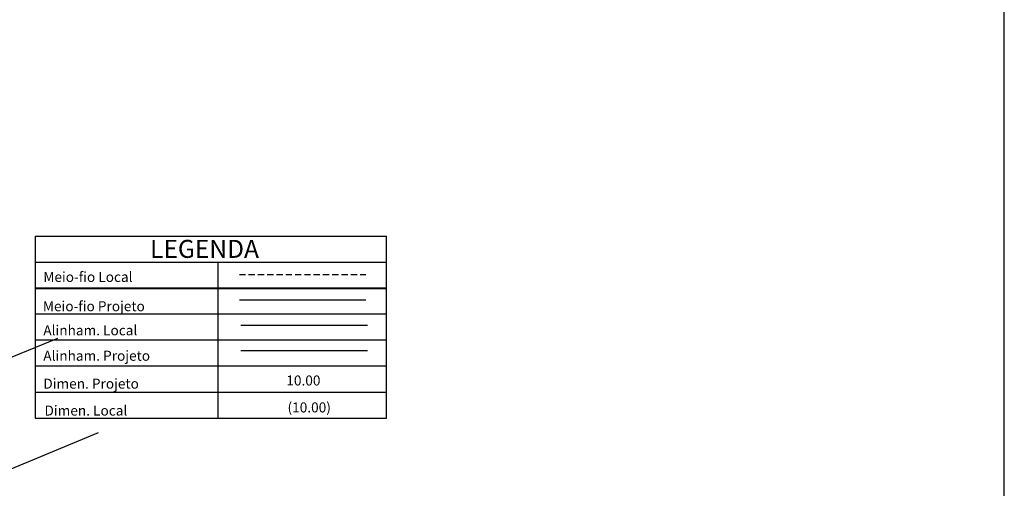
# Model space of a CAD drawing. Extents: x 182113 to 183366, y 1675351 to 1677533.
# Drawn here: x 182380 to 182579, y 1677187 to 1677281 of the extents above; entities that cross this region are included whole.
import ezdxf

# ---------------------------------------------------------------- set-up
doc = ezdxf.new("R2010")
doc.units = 0
doc.header["$LTSCALE"] = 5
doc.header["$MEASUREMENT"] = 0
doc.linetypes.add('DASHED2', pattern=[0.375, 0.25, -0.125])
doc.layers.get('DEFPOINTS').update_dxf_attribs({"linetype": 'CONTINUOUS'})
for name, color, linetype in [('A-ALIN', 3, 'CONTINUOUS'), ('EDIFICAÇ', 1, 'CONTINUOUS'), ('MEIO-FIO_PROJ', 3, 'CONTINUOUS'), ('T-DIM', 7, 'CONTINUOUS'), ('T-DIVIS-EXIS', 7, 'CONTINUOUS'), ('T-MFIO-EXI', 7, 'DASHED2'), ('T-TEXTP', 7, 'CONTINUOUS')]:
    doc.layers.add(name, color=color, linetype=linetype)
doc.styles.add('CITYBLUEPRINT', font='cibt____.pfb', dxfattribs={"height": 2})

# ---------------------------------------------------------------- blocks, each defined once
blk = doc.blocks.new('A3')
at = {"layer": 'DEFPOINTS'}
blk.add_lwpolyline([(0, 0), (297, 0), (297, 420), (0, 420)], close=True, dxfattribs=at)

msp = doc.modelspace()

# ---------------------------------------------------------------- linework, layer by layer
at = {"layer": 'A-ALIN', "color": 3}
msp.add_line((182425.0278, 1677214.6516), (182450.5742, 1677214.6516), dxfattribs=at)
at = {"layer": 'EDIFICAÇ'}
for p, q in [((182368.2897, 1677209.0213), (182388.0619, 1677217.1042)), ((182376.1731, 1677189.7372), (182396.2748, 1677198.1085))]:
    msp.add_line(p, q, dxfattribs=at)
at = {"layer": 'MEIO-FIO_PROJ', "color": 3}
msp.add_line((182424.7093, 1677224.8429), (182450.2557, 1677224.8429), dxfattribs=at)
at = {"layer": 'T-DIVIS-EXIS', "color": 5}
msp.add_line((182425.0278, 1677219.7472), (182450.5742, 1677219.7472), dxfattribs=at)
at = {"layer": 'T-MFIO-EXI'}
msp.add_line((182424.7093, 1677229.9385), (182450.2557, 1677229.9385), dxfattribs=at)
at = {"layer": 'T-TEXTP'}
for p, q in [((182383.4698, 1677237.6672), (182454.3949, 1677237.6672)), ((182383.4698, 1677237.6672), (182383.4698, 1677200.9988)), ((182454.3949, 1677200.9988), (182454.3949, 1677237.6672)), ((182383.4698, 1677232.4132), (182454.3949, 1677232.4132)), ((182420.412, 1677200.9988), (182420.412, 1677232.4132)), ((182383.4698, 1677227.269), (182454.3949, 1677227.269)), ((182383.4698, 1677227.1591), (182454.3949, 1677227.1591)), ((182383.4698, 1677222.0149), (182454.3949, 1677222.0149)), ((182383.4698, 1677216.7609), (182454.3949, 1677216.7609)), ((182383.4698, 1677211.5069), (182454.3949, 1677211.5069)), ((182383.4698, 1677206.2529), (182454.3949, 1677206.2529)), ((182383.4698, 1677200.9988), (182454.3949, 1677200.9988))]:
    msp.add_line(p, q, dxfattribs=at)

# ---------------------------------------------------------------- block references
at = {"layer": 'DEFPOINTS', "lineweight": 0, "rotation": 270}
msp.add_blockref('A3', (182159.0991, 1677447.5079), dxfattribs=at)

# ---------------------------------------------------------------- texts
at = {"layer": 'A-ALIN', "color": 7, "style": 'CITYBLUEPRINT'}
msp.add_text('Alinham. Projeto', height=2.020778, dxfattribs=at).set_placement((182385.1498, 1677212.5584))
at = {"layer": 'MEIO-FIO_PROJ', "color": 7, "style": 'CITYBLUEPRINT'}
msp.add_text('Meio-fio Projeto', height=2.020778, dxfattribs=at).set_placement((182385.0624, 1677222.5451))
at = {"layer": 'T-DIM', "color": 7, "style": 'CITYBLUEPRINT'}
for s, height, p in [('LEGENDA', 3.6374, (182406.6941, 1677233.2955)), ('Meio-fio Local', 2.020778, (182385.1498, 1677228.4517)), ('Alinham. Local', 2.020778, (182385.1498, 1677217.6833)), ('Dimen. Projeto', 2.020778, (182385.1498, 1677206.9322)), ('10.00', 2.02078, (182434.1953, 1677207.5692)), ('Dimen. Local', 2.020778, (182385.3892, 1677201.5045)), ('(10.00)', 2.02078, (182434.4347, 1677202.1415))]:
    msp.add_text(s, height=height, dxfattribs=at).set_placement(p)

doc.saveas('drawing.dxf')
